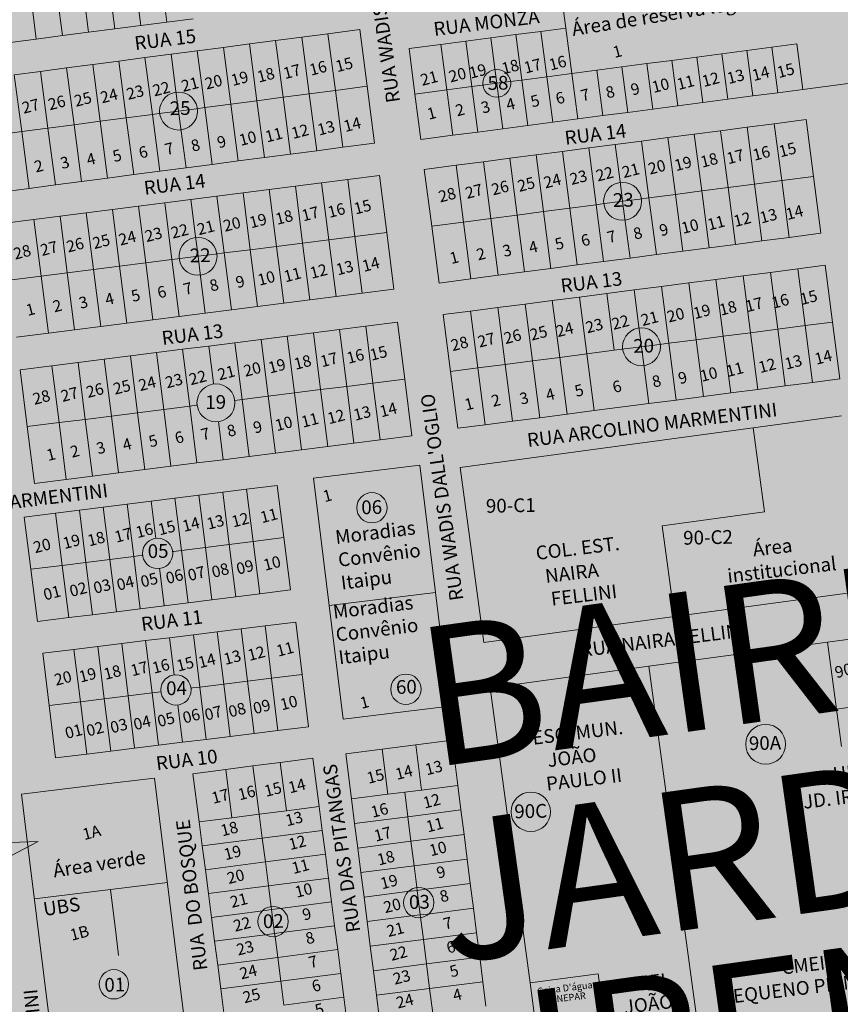
# Model space of a CAD drawing. Units: millimetres. Extents: x 1732 to 15397, y 1468 to 10081.
# Drawn here: x 7713 to 8071, y 6362 to 6792 of the extents above; entities that cross this region are included whole.
import ezdxf
from ezdxf.enums import TextEntityAlignment as Align

# ---------------------------------------------------------------- set-up
doc = ezdxf.new("R2010")
doc.units = ezdxf.units.MM
doc.linetypes.add('CONTÍNUO', pattern=[0])
for name, color, linetype in [('00 - DEMARCAÇÃO DE QUADRAS', 3, 'Continuous'), ('00 - DIVISÃO DE LOTES', 251, 'Continuous'), ('00 - INDICADOR LOTEAMENTOS', 10, 'Continuous'), ('00 - INSTITUCIONAIS', 30, 'Continuous'), ('00 - NÚMERO LOTES', 7, 'CONTÍNUO'), ('00 - TEXTO RUAS', 7, 'Continuous'), ('CORES BAIRROS', 7, 'Continuous'), ('LARANJA NOME', 30, 'Continuous')]:
    doc.layers.add(name, color=color, linetype=linetype)
doc.layers.add('00 - TEXTO QUADRAS', color=4, linetype='CONTÍNUO', lineweight=18)
doc.styles.add('NORMAL', font='Arial')
doc.styles.get("Standard").update_dxf_attribs({"font": 'arial.ttf'})

msp = doc.modelspace()

# ---------------------------------------------------------------- hatches: boundary and pattern name
at = {"layer": 'CORES BAIRROS', "transparency": 33554534}
h = msp.add_hatch(color=111, dxfattribs=at)
h.dxf.hatch_style = 1
h.paths.add_polyline_path([(8530.09, 6666.47), (8524.68, 6677.58), (8514.35, 6689.96), (8500.13, 6702.52), (8496.16, 6709.97), (8484.75, 6726.88), (8468.35, 6754.1), (8449.8, 6791.63), (8437.5, 6798.83), (8392.44, 6805.32), (8373.45, 6827.39), (8364.03, 6842.96), (8364.67, 6857.94), (8370.41, 6892.05), (8353.07, 6929.5), (8326.59, 6925.86), (8295.78, 6954.69), (8243.51, 6957.05), (8238.63, 6979.18), (8197.21, 7024.42), (8188.16, 7063), (8059.42, 7237.81), (8042.54, 7221.17), (7852.53, 7240.03), (7780.4, 7330.2), (7451.68, 7359.57), (7296.19, 7263.57), (7237.35, 7235.88), (7136.91, 7109.93), (7129.78, 7106.02), (7165.39, 7078.28), (7278.37, 6897.43), (7397.32, 6751.49), (7415.45, 6721.16), (7504.77, 6444.74), (7554, 6335.02), (7614.99, 6194.26), (7639.04, 6145.15), (7657.51, 6109.28), (7671.38, 6085.16), (7669.22, 5826.18), (7707.42, 5813.06), (7704.36, 5764.59), (7760.35, 5707.77), (8568.84, 6148.87), (8643.4, 6183.11), (8651.29, 6200.14), (8650.33, 6208.39), (8641.74, 6218.69), (8638.5, 6227.91), (8633.28, 6239.82), (8635.66, 6250.96), (8637.72, 6265.93), (8641.99, 6276.17), (8643.85, 6291.56), (8639.75, 6323.1), (8635.05, 6346.07), (8618.89, 6361.89), (8617.34, 6372), (8625.91, 6384.22), (8620.13, 6396.88), (8597.45, 6413.43), (8583.73, 6432.09), (8573.42, 6470.5), (8571.55, 6497.04), (8568.39, 6543.49), (8559.73, 6563.61), (8554.55, 6577.43), (8553.74, 6613.71), (8551.11, 6618.29), (8540.42, 6636.03)])

# ---------------------------------------------------------------- linework, layer by layer
at = {"layer": '00 - DEMARCAÇÃO DE QUADRAS', "lineweight": 5}
for p, q in [((7951.3, 6788.27), (7949.48, 6802.15)), ((7777.29, 6790.83), (7765.89, 6789.36)), ((7788.7, 6792.3), (7777.29, 6790.83)), ((7743.07, 6786.42), (7731.67, 6784.95)), ((7754.48, 6787.89), (7743.07, 6786.42)), ((7765.89, 6789.36), (7754.48, 6787.89)), ((7847.5, 6785.82), (7861.38, 6787.64)), ((7861.38, 6787.64), (7864.64, 6762.85)), ((7929.48, 6785.41), (7940.39, 6786.84)), ((7940.39, 6786.84), (7951.3, 6788.27)), ((7951.3, 6788.27), (7953.9, 6768.44)), ((7720.26, 6783.48), (7708.86, 6782.01)), ((7731.67, 6784.95), (7720.26, 6783.48)), ((7813.3, 6781.33), (7824.7, 6782.83)), ((7824.7, 6782.83), (7836.1, 6784.32)), ((7836.1, 6784.32), (7847.5, 6785.82)), ((7896.76, 6781.12), (7907.67, 6782.55)), ((7907.67, 6782.55), (7918.58, 6783.98)), ((7918.58, 6783.98), (7929.48, 6785.41)), ((7779.09, 6776.84), (7790.49, 6778.34)), ((7790.49, 6778.34), (7801.89, 6779.84)), ((7801.89, 6779.84), (7813.3, 6781.33)), ((7882.89, 6779.3), (7896.76, 6781.12)), ((7885.49, 6759.47), (7882.89, 6779.3)), ((8019.34, 6777.03), (8030.24, 6778.46)), ((8041.15, 6779.89), (8030.24, 6778.46)), ((8052.06, 6781.32), (8041.15, 6779.89)), ((8054.66, 6761.49), (8052.06, 6781.32)), ((7744.88, 6772.36), (7756.29, 6773.85)), ((7756.29, 6773.85), (7767.69, 6775.35)), ((7767.69, 6775.35), (7779.09, 6776.84)), ((7986.62, 6772.74), (7997.52, 6774.17)), ((8008.43, 6775.6), (7997.52, 6774.17)), ((8008.43, 6775.6), (8019.34, 6777.03)), ((7710.68, 6767.87), (7722.08, 6769.36)), ((7722.08, 6769.36), (7733.48, 6770.86)), ((7733.48, 6770.86), (7744.88, 6772.36)), ((7953.9, 6768.44), (7964.8, 6769.87)), ((7964.8, 6769.87), (7975.71, 6771.3)), ((7975.71, 6771.3), (7986.62, 6772.74)), ((7864.64, 6762.85), (7867.89, 6738.07)), ((8054.66, 6761.49), (8043.75, 6760.06)), ((8074.42, 6764.08), (8054.66, 6761.49)), ((7888.09, 6739.64), (7885.49, 6759.47)), ((8021.94, 6757.2), (8011.03, 6755.77)), ((8032.85, 6758.63), (8021.94, 6757.2)), ((8043.75, 6760.06), (8032.85, 6758.63)), ((7989.22, 6752.91), (7978.31, 6751.47)), ((8000.13, 6754.34), (7989.22, 6752.91)), ((8011.03, 6755.77), (8000.13, 6754.34)), ((7956.5, 6748.61), (7945.59, 6747.18)), ((7967.41, 6750.04), (7956.5, 6748.61)), ((7978.31, 6751.47), (7967.41, 6750.04)), ((8042.25, 6746.5), (8056.13, 6748.31)), ((8056.13, 6748.31), (8059.37, 6723.52)), ((7923.78, 6744.32), (7912.87, 6742.89)), ((7934.69, 6745.75), (7923.78, 6744.32)), ((7945.59, 6747.18), (7934.69, 6745.75)), ((8007.34, 6741.94), (8018.85, 6743.44)), ((8018.85, 6743.44), (8030.35, 6744.94)), ((8030.35, 6744.94), (8042.25, 6746.5)), ((7901.97, 6741.46), (7888.09, 6739.64)), ((7912.87, 6742.89), (7901.97, 6741.46)), ((7984.34, 6738.93), (7995.84, 6740.44)), ((7995.84, 6740.44), (8007.34, 6741.94)), ((7842.61, 6734.75), (7831.2, 6733.25)), ((7854.01, 6736.25), (7842.61, 6734.75)), ((7867.89, 6738.07), (7854.01, 6736.25)), ((7949.83, 6734.43), (7961.34, 6735.93)), ((7961.34, 6735.93), (7972.84, 6737.43)), ((7972.84, 6737.43), (7984.34, 6738.93)), ((7819.8, 6731.76), (7808.4, 6730.26)), ((7831.2, 6733.25), (7819.8, 6731.76)), ((7915.33, 6729.92), (7926.83, 6731.42)), ((7926.83, 6731.42), (7938.33, 6732.93)), ((7938.33, 6732.93), (7949.83, 6734.43)), ((7785.59, 6727.27), (7774.19, 6725.77)), ((7797, 6728.77), (7785.59, 6727.27)), ((7808.4, 6730.26), (7797, 6728.77)), ((7889.54, 6726.56), (7903.43, 6728.37)), ((7892.78, 6701.77), (7889.54, 6726.56)), ((7903.43, 6728.37), (7915.33, 6729.92)), ((7751.39, 6722.78), (7739.99, 6721.29)), ((7762.79, 6724.28), (7751.39, 6722.78)), ((7774.19, 6725.77), (7762.79, 6724.28)), ((7844.73, 6720.68), (7856.14, 6722.13)), ((7856.14, 6722.13), (7870.03, 6723.9)), ((7870.03, 6723.9), (7873.18, 6699.1)), ((8059.37, 6723.52), (8062.6, 6698.73)), ((7717.18, 6718.29), (7703.3, 6716.47)), ((7728.58, 6719.79), (7717.18, 6718.29)), ((7739.99, 6721.29), (7728.58, 6719.79)), ((7810.5, 6716.34), (7821.91, 6717.78)), ((7821.91, 6717.78), (7833.32, 6719.23)), ((7833.32, 6719.23), (7844.73, 6720.68)), ((7776.28, 6711.99), (7787.69, 6713.44)), ((7787.69, 6713.44), (7799.1, 6714.89)), ((7799.1, 6714.89), (7810.5, 6716.34)), ((7742.05, 6707.64), (7753.46, 6709.09)), ((7753.46, 6709.09), (7764.87, 6710.54)), ((7764.87, 6710.54), (7776.28, 6711.99)), ((7705.35, 6702.98), (7719.24, 6704.74)), ((7719.24, 6704.74), (7730.65, 6706.19)), ((7730.65, 6706.19), (7742.05, 6707.64)), ((7896.02, 6676.98), (7892.78, 6701.77)), ((7873.18, 6699.1), (7876.33, 6674.3)), ((8048.72, 6696.92), (8036.82, 6695.36)), ((8062.6, 6698.73), (8048.72, 6696.92)), ((8013.82, 6692.36), (8002.32, 6690.86)), ((8025.32, 6693.86), (8013.82, 6692.36)), ((8036.82, 6695.36), (8025.32, 6693.86)), ((7979.31, 6687.85), (7967.81, 6686.35)), ((7990.81, 6689.36), (7979.31, 6687.85)), ((8002.32, 6690.86), (7990.81, 6689.36)), ((7944.8, 6683.35), (7933.3, 6681.85)), ((7956.31, 6684.85), (7944.8, 6683.35)), ((7967.81, 6686.35), (7956.31, 6684.85)), ((8040.62, 6681.64), (8052.52, 6683.18)), ((8052.52, 6683.18), (8064.42, 6684.72)), ((8064.42, 6684.72), (8067.63, 6659.93)), ((7909.9, 6678.79), (7896.02, 6676.98)), ((7921.8, 6680.34), (7909.9, 6678.79)), ((7933.3, 6681.85), (7921.8, 6680.34)), ((8016.82, 6678.56), (8028.72, 6680.1)), ((8028.72, 6680.1), (8040.62, 6681.64)), ((7981.11, 6673.94), (7993.01, 6675.48)), ((7993.01, 6675.48), (8004.92, 6677.02)), ((8004.92, 6677.02), (8016.82, 6678.56)), ((7851.03, 6671.08), (7839.62, 6669.63)), ((7862.44, 6672.53), (7851.03, 6671.08)), ((7876.33, 6674.3), (7862.44, 6672.53)), ((7945.41, 6669.32), (7957.31, 6670.86)), ((7957.31, 6670.86), (7969.21, 6672.4)), ((7969.21, 6672.4), (7981.11, 6673.94)), ((7816.81, 6666.73), (7805.4, 6665.28)), ((7828.21, 6668.18), (7816.81, 6666.73)), ((7839.62, 6669.63), (7828.21, 6668.18)), ((7909.71, 6664.71), (7921.61, 6666.25)), ((7921.61, 6666.25), (7933.51, 6667.79)), ((7933.51, 6667.79), (7945.41, 6669.32)), ((7782.58, 6662.39), (7771.17, 6660.94)), ((7793.99, 6663.84), (7782.58, 6662.39)), ((7805.4, 6665.28), (7793.99, 6663.84)), ((7897.81, 6663.17), (7909.71, 6664.71)), ((7901.02, 6638.37), (7897.81, 6663.17)), ((7748.36, 6658.04), (7736.95, 6656.59)), ((7759.76, 6659.49), (7748.36, 6658.04)), ((7771.17, 6660.94), (7759.76, 6659.49)), ((7852.58, 6656.67), (7863.99, 6658.11)), ((7863.99, 6658.11), (7877.88, 6659.86)), ((7877.88, 6659.86), (7881.01, 6635.06)), ((8067.63, 6659.93), (8070.83, 6635.13)), ((7725.54, 6655.14), (7711.65, 6653.38)), ((7736.95, 6656.59), (7725.54, 6655.14)), ((7818.35, 6652.36), (7829.76, 6653.8)), ((7829.76, 6653.8), (7841.17, 6655.23)), ((7841.17, 6655.23), (7852.58, 6656.67)), ((7784.12, 6648.04), (7795.53, 6649.48)), ((7795.53, 6649.48), (7806.94, 6650.92)), ((7806.94, 6650.92), (7818.35, 6652.36)), ((7749.89, 6643.73), (7761.3, 6645.17)), ((7761.3, 6645.17), (7772.71, 6646.6)), ((7772.71, 6646.6), (7784.12, 6648.04)), ((7713.19, 6639.1), (7727.08, 6640.85)), ((7727.08, 6640.85), (7738.49, 6642.29)), ((7738.49, 6642.29), (7749.89, 6643.73)), ((7716.31, 6614.29), (7713.19, 6639.1)), ((7904.22, 6613.58), (7901.02, 6638.37)), ((7881.01, 6635.06), (7884.14, 6610.26)), ((8047.03, 6632.05), (8035.13, 6630.52)), ((8058.93, 6633.59), (8047.03, 6632.05)), ((8070.83, 6635.13), (8058.93, 6633.59)), ((8011.33, 6627.44), (7999.43, 6625.9)), ((8023.23, 6628.98), (8011.33, 6627.44)), ((8035.13, 6630.52), (8023.23, 6628.98)), ((7987.53, 6624.36), (7963.73, 6621.28)), ((7999.43, 6625.9), (7987.53, 6624.36)), ((7951.83, 6619.74), (7939.93, 6618.2)), ((7963.73, 6621.28), (7951.83, 6619.74)), ((8033, 6613.75), (8071.65, 6618.99)), ((7916.12, 6615.12), (7904.22, 6613.58)), ((7928.02, 6616.66), (7916.12, 6615.12)), ((7939.93, 6618.2), (7928.02, 6616.66)), ((7719.44, 6589.49), (7716.31, 6614.29)), ((7884.14, 6610.26), (7870.25, 6608.5)), ((7905.17, 6596.4), (8033, 6613.75)), ((8037.98, 6577.08), (8033, 6613.75)), ((7858.84, 6607.07), (7847.43, 6605.63)), ((7870.25, 6608.5), (7858.84, 6607.07)), ((7824.61, 6602.75), (7813.2, 6601.31)), ((7836.02, 6604.19), (7824.61, 6602.75)), ((7847.43, 6605.63), (7836.02, 6604.19)), ((7790.38, 6598.43), (7778.97, 6597)), ((7801.79, 6599.87), (7790.38, 6598.43)), ((7813.2, 6601.31), (7801.79, 6599.87)), ((7841.21, 6591.8), (7887.61, 6597.5)), ((7887.61, 6597.5), (7894.44, 6541.92)), ((7756.15, 6594.12), (7744.74, 6592.68)), ((7767.56, 6595.56), (7756.15, 6594.12)), ((7778.97, 6597), (7767.56, 6595.56)), ((7915.53, 6520.1), (7905.17, 6596.4)), ((7733.33, 6591.24), (7719.44, 6589.49)), ((7744.74, 6592.68), (7733.33, 6591.24)), ((7812.03, 6586.98), (7825.42, 6588.66)), ((7825.42, 6588.66), (7828.28, 6565.84)), ((7848.03, 6536.22), (7841.21, 6591.8)), ((7780.77, 6583.07), (7791.19, 6584.37)), ((7791.19, 6584.37), (7801.61, 6585.68)), ((7801.61, 6585.68), (7812.03, 6586.98)), ((7749.51, 6579.16), (7759.93, 6580.46)), ((7759.93, 6580.46), (7770.35, 6581.77)), ((7770.35, 6581.77), (7780.77, 6583.07)), ((7715.03, 6574.84), (7728.68, 6576.55)), ((7728.68, 6576.55), (7739.1, 6577.86)), ((7739.1, 6577.86), (7749.51, 6579.16)), ((8037.98, 6577.08), (7993.39, 6571.03)), ((7717.89, 6552.02), (7715.03, 6574.84)), ((7993.39, 6571.03), (7998.76, 6531.4)), ((7828.28, 6565.84), (7831.13, 6543.01)), ((7720.74, 6529.2), (7717.89, 6552.02)), ((7817.74, 6541.34), (7807.32, 6540.03)), ((7831.13, 6543.01), (7817.74, 6541.34)), ((7894.44, 6541.92), (7848.03, 6536.22)), ((7894.44, 6541.92), (7900.53, 6492.29)), ((8082, 6542.69), (7998.76, 6531.4)), ((7786.48, 6537.43), (7776.06, 6536.12)), ((7796.9, 6538.73), (7786.48, 6537.43)), ((7807.32, 6540.03), (7796.9, 6538.73)), ((7755.23, 6533.52), (7744.81, 6532.21)), ((7765.64, 6534.82), (7755.23, 6533.52)), ((7776.06, 6536.12), (7765.64, 6534.82)), ((7854.13, 6486.59), (7848.03, 6536.22)), ((7734.39, 6530.91), (7720.74, 6529.2)), ((7744.81, 6532.21), (7734.39, 6530.91)), ((7820.09, 6527.29), (7833.49, 6528.94)), ((7833.49, 6528.94), (7836.29, 6506.11)), ((7998.76, 6531.4), (7915.53, 6520.1)), ((7788.82, 6523.45), (7799.24, 6524.73)), ((7799.24, 6524.73), (7809.67, 6526.01)), ((7809.67, 6526.01), (7820.09, 6527.29)), ((7757.56, 6519.62), (7767.98, 6520.89)), ((7767.98, 6520.89), (7778.4, 6522.17)), ((7778.4, 6522.17), (7788.82, 6523.45)), ((7987.58, 6509.69), (8065.42, 6520.26)), ((8065.42, 6520.26), (8084.69, 6522.87)), ((7723.07, 6515.38), (7736.71, 6517.06)), ((7736.71, 6517.06), (7747.14, 6518.34)), ((7747.14, 6518.34), (7757.56, 6519.62)), ((7725.87, 6492.55), (7723.07, 6515.38)), ((7918.22, 6500.28), (7987.58, 6509.69)), ((8009.1, 6351.14), (7987.58, 6509.69)), ((7836.29, 6506.11), (7839.09, 6483.28)), ((7935.7, 6371.45), (7918.22, 6500.28)), ((7728.67, 6469.72), (7725.87, 6492.55)), ((7900.53, 6492.29), (7854.13, 6486.59)), ((7825.69, 6481.63), (7815.27, 6480.36)), ((7839.09, 6483.28), (7825.69, 6481.63)), ((7794.43, 6477.8), (7784.01, 6476.52)), ((7804.85, 6479.08), (7794.43, 6477.8)), ((7815.27, 6480.36), (7804.85, 6479.08)), ((7885.8, 6475.41), (7901.67, 6477.42)), ((7901.67, 6477.42), (7904.18, 6457.68)), ((7752.74, 6472.68), (7742.32, 6471.4)), ((7763.16, 6473.96), (7752.74, 6472.68)), ((7773.58, 6475.24), (7763.16, 6473.96)), ((7784.01, 6476.52), (7773.58, 6475.24)), ((7855.3, 6471.53), (7871.17, 6473.55)), ((7871.17, 6473.55), (7885.8, 6475.41)), ((7742.32, 6471.4), (7728.67, 6469.72)), ((7826.7, 6467.73), (7840.98, 6469.57)), ((7840.98, 6469.57), (7843.7, 6448.5)), ((7857.8, 6451.79), (7855.3, 6471.53)), ((7788.61, 6462.81), (7802.89, 6464.65)), ((7802.89, 6464.65), (7814.79, 6466.19)), ((7814.79, 6466.19), (7826.7, 6467.73)), ((7747.04, 6457.87), (7771.86, 6460.92)), ((7771.86, 6460.92), (7781.61, 6381.52)), ((7791.33, 6441.74), (7788.61, 6462.81)), ((7713.84, 6453.8), (7747.04, 6457.87)), ((7904.18, 6457.68), (7905.54, 6446.97)), ((7717.5, 6424.02), (7713.84, 6453.8)), ((7859.16, 6441.08), (7857.8, 6451.79)), ((7843.7, 6448.5), (7845.04, 6438.08)), ((7905.54, 6446.97), (7906.9, 6436.25)), ((7792.68, 6431.32), (7791.33, 6441.74)), ((7860.53, 6430.36), (7859.16, 6441.08)), ((7845.04, 6438.08), (7846.39, 6427.67)), ((7906.9, 6436.25), (7908.26, 6425.54)), ((7794.02, 6420.91), (7792.68, 6431.32)), ((7861.89, 6419.65), (7860.53, 6430.36)), ((7846.39, 6427.67), (7847.73, 6417.26)), ((7908.26, 6425.54), (7909.62, 6414.83)), ((7732.24, 6303.92), (7717.5, 6424.02)), ((7795.37, 6410.49), (7794.02, 6420.91)), ((7847.73, 6417.26), (7849.08, 6406.84)), ((7863.25, 6408.93), (7861.89, 6419.65)), ((7909.62, 6414.83), (7910.99, 6404.11)), ((7796.71, 6400.08), (7795.37, 6410.49)), ((7864.61, 6398.22), (7863.25, 6408.93)), ((7849.08, 6406.84), (7850.42, 6396.43)), ((7910.99, 6404.11), (7912.35, 6393.4)), ((7798.06, 6389.67), (7796.71, 6400.08)), ((7850.42, 6396.43), (7851.77, 6386.02)), ((7865.97, 6387.51), (7864.61, 6398.22)), ((7912.35, 6393.4), (7913.71, 6382.68)), ((7799.4, 6379.25), (7798.06, 6389.67)), ((7867.33, 6376.79), (7865.97, 6387.51)), ((7851.77, 6386.02), (7853.11, 6375.6)), ((7913.71, 6382.68), (7915.07, 6371.97)), ((7781.61, 6381.52), (7790.26, 6311.05)), ((7800.75, 6368.84), (7799.4, 6379.25)), ((7853.11, 6375.6), (7854.46, 6365.19)), ((7868.69, 6366.08), (7867.33, 6376.79)), ((7915.07, 6371.97), (7916.43, 6361.26)), ((7939.74, 6341.72), (7935.7, 6371.45)), ((7802.09, 6358.43), (7800.75, 6368.84)), ((7854.46, 6365.19), (7855.8, 6354.78)), ((7870.05, 6355.37), (7868.69, 6366.08))]:
    msp.add_line(p, q, dxfattribs=at)
at = {"layer": '00 - DIVISÃO DE LOTES', "lineweight": 5}
for p, q in [((7754.48, 6787.89), (7751.28, 6812.69)), ((7765.89, 6789.36), (7762.69, 6814.16)), ((7720.26, 6783.48), (7717.07, 6808.28)), ((7731.67, 6784.95), (7728.47, 6809.75)), ((7739.88, 6811.22), (7743.07, 6786.42)), ((7777.29, 6790.83), (7775.09, 6807.89)), ((7942.99, 6767.01), (7940.39, 6786.84)), ((7824.7, 6782.83), (7827.95, 6758.04)), ((7836.1, 6784.32), (7839.35, 6759.54)), ((7850.76, 6761.03), (7847.5, 6785.82)), ((7907.67, 6782.55), (7910.27, 6762.72)), ((7920.36, 6770.42), (7918.58, 6783.98)), ((7929.48, 6785.41), (7934.69, 6745.75)), ((7790.49, 6778.34), (7793.74, 6753.55)), ((7801.89, 6779.84), (7805.15, 6755.05)), ((7816.55, 6756.55), (7813.3, 6781.33)), ((7896.76, 6781.12), (7899.37, 6761.29)), ((8032.85, 6758.63), (8030.24, 6778.46)), ((8043.75, 6760.06), (8041.15, 6779.89)), ((7756.29, 6773.85), (7759.54, 6749.06)), ((7770.94, 6750.56), (7767.69, 6775.35)), ((7779.09, 6776.84), (7781.35, 6759.59)), ((7997.52, 6774.17), (8000.13, 6754.34)), ((8011.03, 6755.77), (8008.43, 6775.6)), ((8019.34, 6777.03), (8021.94, 6757.2)), ((7722.08, 6769.36), (7725.33, 6744.58)), ((7736.73, 6746.07), (7733.48, 6770.86)), ((7744.88, 6772.36), (7748.14, 6747.57)), ((7921.18, 6764.15), (7920.36, 6770.42)), ((7967.41, 6750.04), (7964.8, 6769.87)), ((7975.71, 6771.3), (7978.31, 6751.47)), ((7986.62, 6772.74), (7989.22, 6752.91)), ((7710.68, 6767.87), (7713.93, 6743.08)), ((7921.18, 6764.15), (7927.01, 6764.91)), ((7927.01, 6764.91), (7932.09, 6765.58)), ((7932.09, 6765.58), (7942.99, 6767.01)), ((7942.99, 6767.01), (7953.9, 6768.44)), ((7942.99, 6767.01), (7945.59, 6747.18)), ((7953.9, 6768.44), (7956.5, 6748.61)), ((7850.76, 6761.03), (7839.35, 6759.54)), ((7864.64, 6762.85), (7850.76, 6761.03)), ((7850.76, 6761.03), (7854.01, 6736.25)), ((7885.49, 6759.47), (7899.37, 6761.29)), ((7899.37, 6761.29), (7910.27, 6762.72)), ((7901.97, 6741.46), (7899.37, 6761.29)), ((7915.01, 6763.34), (7910.27, 6762.72)), ((7912.87, 6742.89), (7910.27, 6762.72)), ((7921.18, 6764.15), (7915.01, 6763.34)), ((7921.93, 6758.42), (7921.18, 6764.15)), ((7781.35, 6759.59), (7782.34, 6752.06)), ((7816.55, 6756.55), (7805.15, 6755.05)), ((7827.95, 6758.04), (7816.55, 6756.55)), ((7816.55, 6756.55), (7819.8, 6731.76)), ((7827.95, 6758.04), (7839.35, 6759.54)), ((7831.2, 6733.25), (7827.95, 6758.04)), ((7842.61, 6734.75), (7839.35, 6759.54)), ((7921.93, 6758.42), (7923.78, 6744.32)), ((7773.77, 6750.93), (7782.34, 6752.06)), ((7782.34, 6752.06), (7790.16, 6753.08)), ((7783.5, 6743.24), (7782.34, 6752.06)), ((7790.16, 6753.08), (7793.74, 6753.55)), ((7793.74, 6753.55), (7805.15, 6755.05)), ((7797, 6728.77), (7793.74, 6753.55)), ((7808.4, 6730.26), (7805.15, 6755.05)), ((7748.14, 6747.57), (7736.73, 6746.07)), ((7759.54, 6749.06), (7748.14, 6747.57)), ((7751.39, 6722.78), (7748.14, 6747.57)), ((7770.94, 6750.56), (7759.54, 6749.06)), ((7762.79, 6724.28), (7759.54, 6749.06)), ((7773.77, 6750.93), (7770.94, 6750.56)), ((7774.19, 6725.77), (7770.94, 6750.56)), ((7725.33, 6744.58), (7713.93, 6743.08)), ((7725.33, 6744.58), (7736.73, 6746.07)), ((7728.58, 6719.79), (7725.33, 6744.58)), ((7736.73, 6746.07), (7739.99, 6721.29)), ((8022.08, 6718.65), (8018.85, 6743.44)), ((8030.35, 6744.94), (8033.59, 6720.15)), ((8042.25, 6746.5), (8045.49, 6721.71)), ((7713.93, 6743.08), (7700.05, 6741.26)), ((7713.93, 6743.08), (7717.18, 6718.29)), ((7785.59, 6727.27), (7783.5, 6743.24)), ((7999.08, 6715.65), (7995.84, 6740.44)), ((8010.58, 6717.15), (8007.34, 6741.94)), ((7964.57, 6711.14), (7961.34, 6735.93)), ((7972.84, 6737.43), (7975.09, 6720.16)), ((7984.34, 6738.93), (7987.58, 6714.15)), ((7926.83, 6731.42), (7930.07, 6706.64)), ((7941.57, 6708.14), (7938.33, 6732.93)), ((7953.07, 6709.64), (7949.83, 6734.43)), ((7906.66, 6703.58), (7903.43, 6728.37)), ((7915.33, 6729.92), (7918.56, 6705.13)), ((7856.14, 6722.13), (7859.29, 6697.33)), ((8059.37, 6723.52), (8045.49, 6721.71)), ((7821.91, 6717.78), (7825.06, 6692.98)), ((7833.32, 6719.23), (7836.47, 6694.43)), ((7847.88, 6695.88), (7844.73, 6720.68)), ((7975.09, 6720.16), (7976.07, 6712.64)), ((8022.08, 6718.65), (8010.58, 6717.15)), ((8033.59, 6720.15), (8022.08, 6718.65)), ((8022.08, 6718.65), (8025.32, 6693.86)), ((8045.49, 6721.71), (8033.59, 6720.15)), ((8036.82, 6695.36), (8033.59, 6720.15)), ((8045.49, 6721.71), (8048.72, 6696.92)), ((7787.69, 6713.44), (7789.88, 6696.16)), ((7802.25, 6690.09), (7799.1, 6714.89)), ((7813.65, 6691.53), (7810.5, 6716.34)), ((7983.54, 6713.62), (7976.07, 6712.64)), ((7983.54, 6713.62), (7987.58, 6714.15)), ((7999.08, 6715.65), (7987.58, 6714.15)), ((7990.81, 6689.36), (7987.58, 6714.15)), ((8010.58, 6717.15), (7999.08, 6715.65)), ((8002.32, 6690.86), (7999.08, 6715.65)), ((8013.82, 6692.36), (8010.58, 6717.15)), ((7753.46, 6709.09), (7756.61, 6684.29)), ((7768.02, 6685.74), (7764.87, 6710.54)), ((7776.28, 6711.99), (7779.43, 6687.19)), ((7941.57, 6708.14), (7953.07, 6709.64)), ((7964.57, 6711.14), (7953.07, 6709.64)), ((7956.31, 6684.85), (7953.07, 6709.64)), ((7967.19, 6711.48), (7964.57, 6711.14)), ((7964.57, 6711.14), (7967.81, 6686.35)), ((7976.07, 6712.64), (7967.19, 6711.48)), ((7977.23, 6703.81), (7976.07, 6712.64)), ((7722.39, 6679.94), (7719.24, 6704.74)), ((7730.65, 6706.19), (7733.8, 6681.39)), ((7742.05, 6707.64), (7745.2, 6682.84)), ((7906.66, 6703.58), (7918.56, 6705.13)), ((7930.07, 6706.64), (7918.56, 6705.13)), ((7921.8, 6680.34), (7918.56, 6705.13)), ((7941.57, 6708.14), (7930.07, 6706.64)), ((7930.07, 6706.64), (7933.3, 6681.85)), ((7941.57, 6708.14), (7944.8, 6683.35)), ((7906.66, 6703.58), (7892.78, 6701.77)), ((7909.9, 6678.79), (7906.66, 6703.58)), ((7979.31, 6687.85), (7977.23, 6703.81)), ((7790.84, 6688.64), (7789.88, 6696.16)), ((7847.88, 6695.88), (7859.29, 6697.33)), ((7859.29, 6697.33), (7873.18, 6699.1)), ((7859.29, 6697.33), (7862.44, 6672.53)), ((7825.06, 6692.98), (7813.65, 6691.53)), ((7825.06, 6692.98), (7836.47, 6694.43)), ((7825.06, 6692.98), (7828.21, 6668.18)), ((7847.88, 6695.88), (7836.47, 6694.43)), ((7836.47, 6694.43), (7839.62, 6669.63)), ((7851.03, 6671.08), (7847.88, 6695.88)), ((7781.94, 6687.51), (7779.43, 6687.19)), ((7790.84, 6688.64), (7781.94, 6687.51)), ((7798.31, 6689.59), (7790.84, 6688.64)), ((7791.96, 6679.81), (7790.84, 6688.64)), ((7802.25, 6690.09), (7798.31, 6689.59)), ((7802.25, 6690.09), (7813.65, 6691.53)), ((7802.25, 6690.09), (7805.4, 6665.28)), ((7816.81, 6666.73), (7813.65, 6691.53)), ((7745.2, 6682.84), (7756.61, 6684.29)), ((7756.61, 6684.29), (7768.02, 6685.74)), ((7759.76, 6659.49), (7756.61, 6684.29)), ((7768.02, 6685.74), (7779.43, 6687.19)), ((7771.17, 6660.94), (7768.02, 6685.74)), ((7779.43, 6687.19), (7782.58, 6662.39)), ((8052.52, 6683.18), (8055.73, 6658.39)), ((7722.39, 6679.94), (7708.5, 6678.18)), ((7722.39, 6679.94), (7733.8, 6681.39)), ((7722.39, 6679.94), (7725.54, 6655.14)), ((7745.2, 6682.84), (7733.8, 6681.39)), ((7736.95, 6656.59), (7733.8, 6681.39)), ((7748.36, 6658.04), (7745.2, 6682.84)), ((7793.99, 6663.84), (7791.96, 6679.81)), ((8031.92, 6655.31), (8028.72, 6680.1)), ((8040.62, 6681.64), (8043.83, 6656.85)), ((7996.22, 6650.69), (7993.01, 6675.48)), ((8004.92, 6677.02), (8008.12, 6652.23)), ((8020.02, 6653.77), (8016.82, 6678.56)), ((7960.52, 6646.07), (7957.31, 6670.86)), ((7969.21, 6672.4), (7972.42, 6647.61)), ((7981.11, 6673.94), (7983.2, 6657.81)), ((7921.61, 6666.25), (7924.82, 6641.45)), ((7933.51, 6667.79), (7936.72, 6642.99)), ((7948.62, 6644.53), (7945.41, 6669.32)), ((7909.71, 6664.71), (7912.92, 6639.91)), ((7867.12, 6633.31), (7863.99, 6658.11)), ((7984.32, 6649.15), (7983.2, 6657.81)), ((8043.83, 6656.85), (8055.73, 6658.39)), ((8055.73, 6658.39), (8067.63, 6659.93)), ((8055.73, 6658.39), (8058.93, 6633.59)), ((7832.89, 6628.99), (7829.76, 6653.8)), ((7841.17, 6655.23), (7844.3, 6630.43)), ((7855.71, 6631.87), (7852.58, 6656.67)), ((8008.12, 6652.23), (8020.02, 6653.77)), ((8020.02, 6653.77), (8031.92, 6655.31)), ((8023.23, 6628.98), (8020.02, 6653.77)), ((8043.83, 6656.85), (8031.92, 6655.31)), ((8035.13, 6630.52), (8031.92, 6655.31)), ((8047.03, 6632.05), (8043.83, 6656.85)), ((7797.57, 6633.34), (7795.53, 6649.48)), ((7810.07, 6626.12), (7806.94, 6650.92)), ((7818.35, 6652.36), (7821.48, 6627.55)), ((7984.32, 6649.15), (7975.75, 6648.04)), ((7992.21, 6650.17), (7984.32, 6649.15)), ((7984.32, 6649.15), (7985.32, 6641.42)), ((7992.21, 6650.17), (7996.22, 6650.69)), ((7996.22, 6650.69), (8008.12, 6652.23)), ((7999.43, 6625.9), (7996.22, 6650.69)), ((8011.33, 6627.44), (8008.12, 6652.23)), ((7764.43, 6620.36), (7761.3, 6645.17)), ((7772.71, 6646.6), (7775.84, 6621.8)), ((7784.12, 6648.04), (7787.25, 6623.24)), ((7948.62, 6644.53), (7936.72, 6642.99)), ((7960.52, 6646.07), (7948.62, 6644.53)), ((7951.83, 6619.74), (7948.62, 6644.53)), ((7972.42, 6647.61), (7960.52, 6646.07)), ((7960.52, 6646.07), (7963.73, 6621.28)), ((7972.42, 6647.61), (7975.75, 6648.04)), ((7730.2, 6616.05), (7727.08, 6640.85)), ((7738.49, 6642.29), (7741.61, 6617.48)), ((7749.89, 6643.73), (7753.02, 6618.92)), ((7924.82, 6641.45), (7912.92, 6639.91)), ((7924.82, 6641.45), (7936.72, 6642.99)), ((7924.82, 6641.45), (7928.02, 6616.66)), ((7939.93, 6618.2), (7936.72, 6642.99)), ((7985.32, 6641.42), (7987.53, 6624.36)), ((7912.92, 6639.91), (7901.02, 6638.37)), ((7916.12, 6615.12), (7912.92, 6639.91)), ((7797.63, 6632.89), (7797.57, 6633.34)), ((7855.71, 6631.87), (7844.3, 6630.43)), ((7867.12, 6633.31), (7855.71, 6631.87)), ((7858.84, 6607.07), (7855.71, 6631.87)), ((7867.12, 6633.31), (7881.01, 6635.06)), ((7870.25, 6608.5), (7867.12, 6633.31)), ((7821.48, 6627.55), (7810.07, 6626.12)), ((7832.89, 6628.99), (7821.48, 6627.55)), ((7824.61, 6602.75), (7821.48, 6627.55)), ((7832.89, 6628.99), (7844.3, 6630.43)), ((7832.89, 6628.99), (7836.02, 6604.19)), ((7847.43, 6605.63), (7844.3, 6630.43)), ((7787.25, 6623.24), (7775.84, 6621.8)), ((7790.08, 6623.6), (7787.25, 6623.24)), ((7790.38, 6598.43), (7787.25, 6623.24)), ((7790.45, 6623.64), (7790.08, 6623.6)), ((7810.07, 6626.12), (7806.87, 6625.71)), ((7813.2, 6601.31), (7810.07, 6626.12)), ((7741.61, 6617.48), (7753.02, 6618.92)), ((7764.43, 6620.36), (7753.02, 6618.92)), ((7753.02, 6618.92), (7756.15, 6594.12)), ((7764.43, 6620.36), (7775.84, 6621.8)), ((7764.43, 6620.36), (7767.56, 6595.56)), ((7778.97, 6597), (7775.84, 6621.8)), ((7730.2, 6616.05), (7716.31, 6614.29)), ((7730.2, 6616.05), (7741.61, 6617.48)), ((7733.33, 6591.24), (7730.2, 6616.05)), ((7741.61, 6617.48), (7744.74, 6592.68)), ((7801.79, 6599.87), (7799.7, 6616.47)), ((7794.04, 6561.55), (7791.19, 6584.37)), ((7804.46, 6562.86), (7801.61, 6585.68)), ((7814.88, 6564.16), (7812.03, 6586.98)), ((7762.79, 6557.64), (7759.93, 6580.46)), ((7772.39, 6565.51), (7770.35, 6581.77)), ((7783.63, 6560.25), (7780.77, 6583.07)), ((7731.53, 6553.73), (7728.68, 6576.55)), ((7741.95, 6555.03), (7739.1, 6577.86)), ((7749.51, 6579.16), (7752.37, 6556.34)), ((7794.04, 6561.55), (7804.46, 6562.86)), ((7814.88, 6564.16), (7804.46, 6562.86)), ((7804.46, 6562.86), (7807.32, 6540.03)), ((7814.88, 6564.16), (7828.28, 6565.84)), ((7817.74, 6541.34), (7814.88, 6564.16)), ((7780.12, 6559.81), (7779.78, 6559.77)), ((7780.12, 6559.81), (7783.63, 6560.25)), ((7783.63, 6560.25), (7794.04, 6561.55)), ((7783.63, 6560.25), (7786.48, 6537.43)), ((7796.9, 6538.73), (7794.04, 6561.55)), ((7731.53, 6553.73), (7741.95, 6555.03)), ((7752.37, 6556.34), (7741.95, 6555.03)), ((7741.95, 6555.03), (7744.81, 6532.21)), ((7762.79, 6557.64), (7752.37, 6556.34)), ((7755.23, 6533.52), (7752.37, 6556.34)), ((7766.64, 6558.12), (7762.79, 6557.64)), ((7765.64, 6534.82), (7762.79, 6557.64)), ((7731.53, 6553.73), (7717.89, 6552.02)), ((7731.53, 6553.73), (7734.39, 6530.91)), ((7774.14, 6551.5), (7774.03, 6552.38)), ((7774.14, 6551.5), (7776.06, 6536.12)), ((7799.24, 6524.73), (7802.05, 6501.9)), ((7812.47, 6503.18), (7809.67, 6526.01)), ((7820.09, 6527.29), (7822.89, 6504.46)), ((7767.98, 6520.89), (7770.78, 6498.07)), ((7780.4, 6505.92), (7778.4, 6522.17)), ((7788.82, 6523.45), (7791.63, 6500.62)), ((8069.39, 6491.03), (8065.42, 6520.26)), ((7736.71, 6517.06), (7739.52, 6494.23)), ((7749.94, 6495.51), (7747.14, 6518.34)), ((7757.56, 6519.62), (7760.36, 6496.79)), ((7802.05, 6501.9), (7812.47, 6503.18)), ((7812.47, 6503.18), (7822.89, 6504.46)), ((7815.27, 6480.36), (7812.47, 6503.18)), ((7822.89, 6504.46), (7836.29, 6506.11)), ((7825.69, 6481.63), (7822.89, 6504.46)), ((7770.78, 6498.07), (7774.63, 6498.54)), ((7787.77, 6500.15), (7788.47, 6500.24)), ((7791.63, 6500.62), (7788.47, 6500.24)), ((7791.63, 6500.62), (7802.05, 6501.9)), ((7791.63, 6500.62), (7794.43, 6477.8)), ((7804.85, 6479.08), (7802.05, 6501.9)), ((7739.52, 6494.23), (7725.87, 6492.55)), ((7749.94, 6495.51), (7739.52, 6494.23)), ((7739.52, 6494.23), (7742.32, 6471.4)), ((7760.36, 6496.79), (7749.94, 6495.51)), ((7749.94, 6495.51), (7752.74, 6472.68)), ((7760.36, 6496.79), (7770.78, 6498.07)), ((7760.36, 6496.79), (7763.16, 6473.96)), ((7773.58, 6475.24), (7770.78, 6498.07)), ((7782.01, 6492.77), (7782.02, 6492.74)), ((7782.02, 6492.74), (7784.01, 6476.52)), ((8069.39, 6491.03), (8088.66, 6493.64)), ((8071.6, 6474.68), (8069.39, 6491.03)), ((7873.68, 6453.81), (7871.17, 6473.55)), ((7885.8, 6475.41), (7888.31, 6455.67)), ((7802.89, 6464.65), (7805.61, 6443.58)), ((7814.79, 6466.19), (7817.52, 6445.12)), ((7826.7, 6467.73), (7829.42, 6446.65)), ((7880.99, 6454.74), (7888.31, 6455.67)), ((7904.18, 6457.68), (7888.31, 6455.67)), ((7857.8, 6451.79), (7873.68, 6453.81)), ((7880.99, 6454.74), (7873.68, 6453.81)), ((7882.35, 6444.02), (7880.99, 6454.74)), ((7829.42, 6446.65), (7843.7, 6448.5)), ((7905.54, 6446.97), (7882.35, 6444.02)), ((7805.61, 6443.58), (7791.33, 6441.74)), ((7817.52, 6445.12), (7805.61, 6443.58)), ((7817.52, 6445.12), (7829.42, 6446.65)), ((7817.52, 6445.12), (7818.86, 6434.7)), ((7882.35, 6444.02), (7859.16, 6441.08)), ((7882.35, 6444.02), (7883.71, 6433.31)), ((7818.86, 6434.7), (7792.68, 6431.32)), ((7818.86, 6434.7), (7845.04, 6438.08)), ((7820.2, 6424.29), (7818.86, 6434.7)), ((7906.9, 6436.25), (7883.71, 6433.31)), ((7860.53, 6430.36), (7883.71, 6433.31)), ((7885.08, 6422.59), (7883.71, 6433.31)), ((7846.39, 6427.67), (7820.2, 6424.29)), ((7908.26, 6425.54), (7885.08, 6422.59)), ((7820.2, 6424.29), (7794.02, 6420.91)), ((7821.55, 6413.88), (7820.2, 6424.29)), ((7861.89, 6419.65), (7885.08, 6422.59)), ((7886.25, 6413.31), (7885.08, 6422.59)), ((7847.73, 6417.26), (7821.55, 6413.88)), ((7719.45, 6408.14), (7777.46, 6415.26)), ((7795.37, 6410.49), (7821.55, 6413.88)), ((7822.74, 6404.67), (7821.55, 6413.88)), ((7886.44, 6411.88), (7886.25, 6413.31)), ((7890.22, 6412.36), (7886.44, 6411.88)), ((7909.62, 6414.83), (7890.22, 6412.36)), ((7755.08, 6392.39), (7752.65, 6412.22)), ((7882.01, 6411.32), (7863.25, 6408.93)), ((7886.44, 6411.88), (7882.01, 6411.32)), ((7886.44, 6411.88), (7887.8, 6401.17)), ((7822.89, 6403.46), (7822.74, 6404.67)), ((7826.69, 6403.95), (7822.89, 6403.46)), ((7826.69, 6403.95), (7849.08, 6406.84)), ((7890.92, 6401.56), (7910.99, 6404.11)), ((7796.71, 6400.08), (7819.1, 6402.97)), ((7819.1, 6402.97), (7822.89, 6403.46)), ((7822.89, 6403.46), (7824.24, 6393.05)), ((7864.61, 6398.22), (7884.02, 6400.69)), ((7884.02, 6400.69), (7887.8, 6401.17)), ((7887.8, 6401.17), (7890.92, 6401.56)), ((7887.8, 6401.17), (7887.92, 6400.19)), ((7887.92, 6400.19), (7889.16, 6390.45)), ((7828.43, 6393.59), (7850.42, 6396.43)), ((7755.08, 6392.39), (7756.17, 6383.43)), ((7820.05, 6392.51), (7798.06, 6389.67)), ((7824.24, 6393.05), (7820.05, 6392.51)), ((7824.24, 6393.05), (7828.43, 6393.59)), ((7824.24, 6393.05), (7824.43, 6391.54)), ((7824.43, 6391.54), (7825.58, 6382.64)), ((7912.35, 6393.4), (7889.16, 6390.45)), ((7889.16, 6390.45), (7865.97, 6387.51)), ((7890.52, 6379.74), (7889.16, 6390.45)), ((7825.58, 6382.64), (7799.4, 6379.25)), ((7825.58, 6382.64), (7851.77, 6386.02)), ((7825.58, 6382.64), (7826.93, 6372.22)), ((7890.52, 6379.74), (7913.71, 6382.68)), ((7890.52, 6379.74), (7867.33, 6376.79)), ((7891.88, 6369.02), (7890.52, 6379.74)), ((7826.93, 6372.22), (7853.11, 6375.6)), ((7965.43, 6375.49), (7935.7, 6371.45)), ((7965.43, 6375.49), (7969.46, 6345.76)), ((7800.75, 6368.84), (7826.93, 6372.22)), ((7826.93, 6372.22), (7828.27, 6361.81)), ((7915.07, 6371.97), (7891.88, 6369.02)), ((7854.46, 6365.19), (7828.27, 6361.81)), ((7868.69, 6366.08), (7891.88, 6369.02)), ((7893.24, 6358.31), (7891.88, 6369.02))]:
    msp.add_line(p, q, dxfattribs=at)
at = {"layer": '00 - INDICADOR LOTEAMENTOS', "lineweight": 5}
msp.add_lwpolyline([(7721.15, 6433.15), (7702.93, 6423.74), (7700.66, 6432.45)], close=True, dxfattribs=at)
at = {"layer": '00 - TEXTO QUADRAS', "lineweight": 5}
for centre, radius in [((7921.18, 6764.15), 6.06), ((7782.34, 6752.04), 8.28), ((7976.07, 6712.64), 8.28), ((7790.84, 6688.64), 8.28), ((7984.32, 6649.15), 8.28), ((7798.66, 6624.68), 8.28), ((7866.7, 6578.88), 6.62), ((7773.21, 6558.95), 6.62), ((7781.2, 6499.35), 6.62), ((7881.52, 6499.67), 6.62), ((8038.47, 6475.63), 8.69), ((7936, 6446.19), 8.59), ((7887.12, 6406.52), 6.62), ((7823.57, 6398.26), 6.62), ((7754.13, 6370.88), 6.42)]:
    msp.add_circle(centre, radius, dxfattribs=at)

# ---------------------------------------------------------------- texts
at = {"layer": '00 - INSTITUCIONAIS', "lineweight": 5}
for s, rotation, p in [('Área de reserva legal - sisleg', 9.0753, (7954.45, 6784.82)), ('Área', 6.6852, (8033.23, 6557.61)), ('institucional', 6.6852, (8022.15, 6546.12))]:
    msp.add_text(s, height=6, rotation=rotation, dxfattribs=at).set_placement(p)
for s, p in [('COL. EST.', (7956.8, 6558.27)), ('NAIRA', (7954.29, 6547.42)), ('FELLINI', (7959.57, 6537.83))]:
    msp.add_text(s, height=6, rotation=6.8772, dxfattribs=at).set_placement(p, align=Align.CENTER)
at = {"layer": '00 - INSTITUCIONAIS'}
for s, height, p in [('ESC. MUN.', 6, (7956.81, 6477.79)), ('JOÃO', 6, (7954.3, 6466.94)), ('PAULO II', 6, (7959.58, 6457.34)), ('UBS', 6, (8076.21, 6460.55)), ('JD. IRENE', 6, (8073.7, 6449.7)), ('CMEI', 6, (8055.2, 6376.27)), ('CMEI', 6, (7985.92, 6368.65)), ('PEQUENO PRÍNCIPE', 6, (8057.71, 6366.66)), ("Caixa D'água", 2.9447, (7951.12, 6367.79)), ('SANEPAR', 2.945, (7951.38, 6363.49)), ('JOÃO', 6, (7987.7, 6359.26))]:
    msp.add_text(s, height=height, rotation=6.8772, dxfattribs=at).set_placement(p, align=Align.CENTER)
at = {"layer": '00 - INSTITUCIONAIS', "lineweight": 5, "style": 'NORMAL'}
for s, p in [('Área verde', (7748.19, 6420.53)), ('UBS', (7731.75, 6401.85))]:
    msp.add_text(s, height=6, rotation=8.5873, dxfattribs=at).set_placement(p, align=Align.CENTER)
at = {"layer": '00 - INSTITUCIONAIS', "lineweight": 5, "char_height": 6, "attachment_point": 1}
for insert, rotation in [((7850.35, 6568.96), 7.0516), ((7849.37, 6536.37), 6.9583)]:
    msp.add_mtext_dynamic_manual_height_columns('Moradias Convênio Itaipu', width=35.767, gutter_width=12.5, heights=[0], dxfattribs=dict(at, insert=insert, rotation=rotation))
at = {"layer": '00 - NÚMERO LOTES', "lineweight": 5}
for s, p in [('1', (7972.59, 6775.18)), ('18', (7924.03, 6768.03)), ('17', (7933.77, 6768.39)), ('16', (7944.69, 6769.69)), ('21', (7888.62, 6763.02)), ('20', (7901, 6764.49)), ('19', (7909.83, 6766.13)), ('13', (8022.37, 6763.78)), ('14', (8033.29, 6765.08)), ('15', (8044.21, 6766.38)), ('10', (7989.6, 6759.89)), ('11', (8000.52, 6761.19)), ('12', (8011.44, 6762.49)), ('6', (7947.6, 6754.89)), ('7', (7958.52, 6756.19)), ('8', (7969.45, 6757.49)), ('9', (7980.37, 6758.79)), ('3', (7915.06, 6750.91)), ('4', (7925.98, 6752.21)), ('5', (7936.68, 6753.59)), ('1', (7891.53, 6748.22)), ('2', (7903.91, 6749.69)), ('90B1', (8069.41, 6504.46))]:
    msp.add_text(s, height=5, rotation=14.6179, dxfattribs=at).set_placement(p)
for s, p in [('16', (7843.83, 6768.41)), ('15', (7855.23, 6769.92)), ('19', (7809.63, 6763.88)), ('18', (7821.03, 6765.39)), ('17', (7832.43, 6766.9)), ('22', (7775.43, 6759.34)), ('21', (7787.95, 6761.3)), ('20', (7798.23, 6762.36)), ('25', (7741.23, 6754.81)), ('24', (7752.63, 6756.32)), ('23', (7764.03, 6757.83)), ('27', (7718.43, 6751.79)), ('26', (7729.83, 6753.3)), ('13', (7847.35, 6742.27)), ('14', (7858.75, 6743.79)), ('10', (7813.15, 6737.74)), ('11', (7824.55, 6739.25)), ('12', (7835.95, 6740.76)), ('8', (7790.35, 6734.72)), ('9', (7801.75, 6736.23)), ('5', (7756.15, 6730.19)), ('6', (7767.55, 6731.7)), ('7', (7778.95, 6733.21)), ('17', (8025.86, 6729.74)), ('16', (8037.26, 6731.26)), ('15', (8048.66, 6732.77)), ('2', (7721.95, 6725.65)), ('3', (7733.35, 6727.16)), ('4', (7744.75, 6728.67)), ('20', (7991.66, 6725.21)), ('19', (8003.06, 6726.72)), ('18', (8014.46, 6728.23)), ('23', (7957.46, 6720.68)), ('22', (7968.86, 6722.19)), ('21', (7980.26, 6723.7)), ('26', (7923.25, 6716.15)), ('25', (7934.66, 6717.66)), ('24', (7946.06, 6719.17)), ('28', (7900.16, 6713.05)), ('27', (7911.85, 6714.63)), ('15', (7863.24, 6707.82)), ('18', (7829.04, 6703.29)), ('17', (7840.44, 6704.8)), ('16', (7851.84, 6706.31)), ('13', (8040.3, 6703.89)), ('14', (8051.7, 6705.4)), ('20', (7806.24, 6700.27)), ('19', (7817.64, 6701.78)), ('10', (8006.1, 6699.35)), ('11', (8017.5, 6700.86)), ('12', (8028.9, 6702.37)), ('23', (7772.04, 6695.74)), ('22', (7783.44, 6697.25)), ('21', (7794.84, 6698.76)), ('8', (7983.3, 6696.33)), ('9', (7994.7, 6697.84)), ('26', (7737.84, 6691.2)), ('25', (7749.24, 6692.71)), ('24', (7760.64, 6694.23)), ('5', (7949.1, 6691.8)), ('6', (7960.5, 6693.31)), ('7', (7971.9, 6694.82)), ('28', (7714.74, 6688.11)), ('27', (7726.44, 6689.69)), ('2', (7914.9, 6687.26)), ('3', (7926.3, 6688.78)), ('4', (7937.7, 6690.29)), ('14', (7866.85, 6682.75)), ('1', (7903.2, 6685.68)), ('11', (7832.65, 6678.21)), ('12', (7844.05, 6679.73)), ('13', (7855.45, 6681.24)), ('8', (7798.45, 6673.68)), ('9', (7809.85, 6675.19)), ('10', (7821.25, 6676.7)), ('6', (7775.64, 6670.66)), ('7', (7787.04, 6672.17)), ('3', (7741.44, 6666.13)), ('4', (7752.84, 6667.64)), ('5', (7764.24, 6669.15)), ('17', (8034.07, 6665.17)), ('16', (8045.47, 6666.68)), ('15', (8057.89, 6668.31)), ('1', (7718.35, 6663.04)), ('2', (7730.04, 6664.62)), ('20', (7999.87, 6660.63)), ('19', (8011.27, 6662.14)), ('18', (8022.67, 6663.65)), ('22', (7975.75, 6657.45)), ('21', (7988.47, 6659.12)), ('25', (7940.08, 6652.75)), ('24', (7951.48, 6654.26)), ('23', (7964.35, 6655.94)), ('28', (7905.58, 6648.14)), ('27', (7917.28, 6649.72)), ('26', (7928.68, 6651.23)), ('15', (7870.21, 6643.98)), ('18', (7837.08, 6640.01)), ('17', (7848.61, 6641.13)), ('16', (7860.13, 6642.64)), ('13', (8051.18, 6640.09)), ('14', (8064.27, 6642.22)), ('21', (7803.8, 6635.42)), ('20', (7815.12, 6636.97)), ('19', (7825.88, 6638.39)), ('10', (8014.31, 6634.77)), ('11', (8025.65, 6636.87)), ('12', (8039.78, 6638.58)), ('24', (7769.28, 6630.72)), ('23', (7780.97, 6631.92)), ('22', (7791.33, 6633.28)), ('8', (7991.51, 6631.75)), ('9', (8002.91, 6633.26)), ('27', (7735.38, 6625.98)), ('26', (7746.48, 6627.74)), ('25', (7758.24, 6629.14)), ('5', (7957.73, 6627.71)), ('6', (7974.25, 6629.39)), ('28', (7723.12, 6624.73)), ('2', (7921.4, 6623.36)), ('3', (7933.72, 6624.3)), ('4', (7945.11, 6625.96)), ('13', (7863.07, 6617.77)), ('14', (7874.47, 6619.28)), ('1', (7909.7, 6621.78)), ('10', (7828.87, 6613.24)), ('11', (7840.27, 6614.75)), ('12', (7851.67, 6616.26)), ('8', (7806.07, 6610.22)), ('9', (7817.47, 6611.73)), ('5', (7771.87, 6605.68)), ('6', (7783.27, 6607.2)), ('7', (7794.67, 6608.71)), ('2', (7737.67, 6601.15)), ('3', (7749.07, 6602.66)), ('4', (7760.47, 6604.17)), ('1', (7727.28, 6599.73)), ('1', (7847.9, 6581.77)), ('13', (7799.06, 6570.28)), ('12', (7809.88, 6571.21)), ('11', (7822.4, 6573.07)), ('16', (7768.08, 6566.54)), ('15', (7777.78, 6567.75)), ('14', (7788.37, 6569.24)), ('19', (7736.24, 6561.77)), ('18', (7747.04, 6562.95)), ('17', (7758.82, 6564.53)), ('20', (7723.39, 6559.94)), ('08', (7801.18, 6549.17)), ('09', (7811.95, 6550.6)), ('10', (7823.73, 6552.28)), ('05', (7770.16, 6544.98)), ('06', (7781.19, 6546.52)), ('07', (7790.77, 6547.79)), ('02', (7739.18, 6540.87)), ('03', (7749.59, 6542.25)), ('04', (7759.75, 6543.6)), ('01', (7727.77, 6539.36)), ('11', (7829.43, 6514.79)), ('13', (7806.41, 6511.2)), ('12', (7816.91, 6512.93)), ('17', (7765.85, 6506.25)), ('16', (7775.23, 6507.35)), ('15', (7785.85, 6508.29)), ('14', (7795.32, 6509.75)), ('20', (7732.52, 6502.12)), ('19', (7743.27, 6503.5)), ('18', (7754.07, 6504.68)), ('09', (7819.28, 6489.68)), ('10', (7831.07, 6491.37)), ('1', (7864.07, 6491.55)), ('05', (7777.49, 6484.06)), ('06', (7788.53, 6485.61)), ('07', (7798.11, 6486.88)), ('08', (7808.52, 6488.26)), ('02', (7746.52, 6479.96)), ('03', (7756.93, 6481.34)), ('04', (7767.08, 6482.68)), ('01', (7737.2, 6478.89)), ('13', (7894.34, 6463.02)), ('15', (7868.88, 6459.31)), ('14', (7881.31, 6461.01)), ('14', (7834.6, 6455.13)), ('17', (7801.15, 6450.57)), ('16', (7812.68, 6452.09)), ('15', (7824.15, 6453.6)), ('12', (7893.38, 6448.5)), ('16', (7870.66, 6444.47)), ('13', (7833.39, 6440.77)), ('11', (7894.75, 6438.09)), ('1A', (7745.03, 6434.78)), ('18', (7805.13, 6436.37)), ('17', (7872.04, 6434.06)), ('12', (7834.77, 6430.36)), ('19', (7806.51, 6425.96)), ('10', (7896.13, 6427.68)), ('11', (7836.15, 6419.96)), ('18', (7873.42, 6423.66)), ('20', (7807.89, 6415.55)), ('9', (7897.47, 6417.45)), ('19', (7874.8, 6413.25)), ('10', (7837.53, 6409.55)), ('21', (7809.27, 6405.14)), ('20', (7876.18, 6402.84)), ('8', (7898.85, 6407.04)), ('9', (7838.91, 6399.14)), ('22', (7810.65, 6394.74)), ('7', (7900.42, 6395.15)), ('1B', (7739.74, 6390.9)), ('21', (7877.56, 6392.43)), ('8', (7840.29, 6388.73)), ('23', (7812.03, 6384.33)), ('22', (7878.94, 6382.02)), ('6', (7901.8, 6384.74)), ('7', (7841.67, 6378.32)), ('24', (7813.41, 6373.92)), ('5', (7903.18, 6374.33)), ('23', (7880.32, 6371.61)), ('6', (7843.05, 6367.91)), ('25', (7814.79, 6363.51)), ('24', (7881.7, 6361.2)), ('4', (7904.56, 6363.93)), ('5', (7844.43, 6357.5))]:
    msp.add_text(s, height=5, rotation=14.6179, dxfattribs=at).set_placement(p, align=Align.CENTER)
at = {"layer": '00 - TEXTO QUADRAS', "lineweight": 5}
for s, p in [('58', (7921.77, 6761.33)), ('25', (7783.12, 6750.33)), ('23', (7976.45, 6710.27)), ('22', (7791.83, 6686.08)), ('20', (7985.33, 6646.59)), ('19', (7798.6, 6622)), ('06', (7866.67, 6576.14)), ('90-C1', (7927.35, 6576.88)), ('90-C2', (8013.41, 6562.97)), ('05', (7773.48, 6556.99)), ('04', (7781.51, 6497.15)), ('60', (7881.8, 6497.71)), ('90A', (8038.28, 6473.22)), ('90C', (7936.05, 6443.48)), ('03', (7887.48, 6403.83)), ('02', (7823.76, 6395.47)), ('01', (7754.58, 6367.71))]:
    msp.add_text(s, height=6, rotation=1.2876, dxfattribs=at).set_placement(p, align=Align.CENTER)
at = {"layer": '00 - TEXTO RUAS', "lineweight": 5}
for s, rotation, p in [("RUA WADIS DALL'OGLIO", 98.1179, (7872.56, 6801.28)), ('RUA MONZA', 7.0581, (7917.02, 6787.63)), ('RUA 15', 7.0581, (7776.88, 6780.28)), ('RUA 14', 7.0581, (7964.58, 6738.95)), ('RUA 14', 7.0581, (7781, 6717.1)), ('RUA 13', 7.0581, (7962.82, 6674.41)), ('RUA 13', 7.0581, (7788.76, 6651.58)), ("RUA WADIS DALL'OGLIO", 98.1179, (7900.23, 6583.91)), ('RUA ARCOLINO MARMENTINI', 7.0581, (7989.32, 6612.12)), ('RUA ARCOLINO MARMENTINI', 7.0581, (7697.3, 6576.84)), ('RUA 11', 7.0581, (7779.78, 6526.76)), ('RUA NAIRA FELLINI', 7.0581, (7993.92, 6518.17)), ('RUA 10', 7.0581, (7786.27, 6465.91)), ('RUA DAS PITANGAS', 98.1179, (7856.47, 6430.66)), ('RUA  DO BOSQUE', 96.7764, (7791.04, 6410.18)), ('AVENIDA OSÓRIO FELLINI', 95.5253, (7725.3, 6320.9))]:
    msp.add_text(s, height=6, rotation=rotation, dxfattribs=at).set_placement(p, align=Align.CENTER)
at = {"layer": 'LARANJA NOME', "color": 5, "lineweight": 5}
for s, p in [('BAIRRO', (8039.08, 6485.9)), ('JARDIM', (8046.06, 6400.45)), ('IRENE ', (8064.55, 6324.4))]:
    msp.add_text(s, height=60.87, rotation=7.9548, dxfattribs=at).set_placement(p, align=Align.CENTER)

doc.saveas('drawing.dxf')
